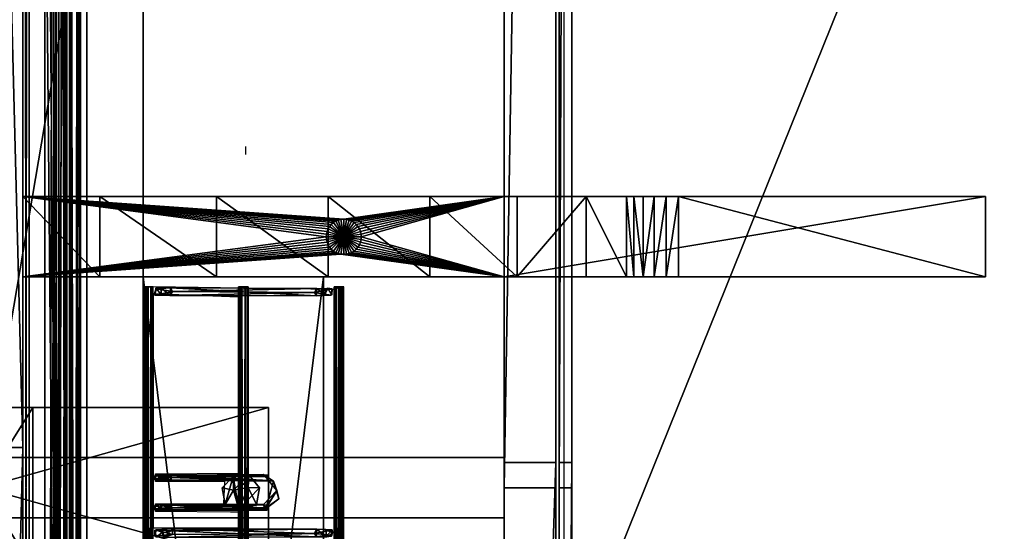
# Model space of a CAD drawing. Units: inches. Extents: x 43 to 250, y -50 to 123.
# Drawn here: x 128 to 140, y -10 to -3 of the extents above; entities that cross this region are included whole.
import ezdxf

# ---------------------------------------------------------------- set-up
doc = ezdxf.new("R2010")
doc.units = ezdxf.units.IN
doc.header["$MEASUREMENT"] = 0
doc.linetypes.add('Dot', pattern=[6.35, 0, -6.35])
doc.layers.add('CET color Black or White', color=7, linetype='Continuous')
doc.layers.add('CET Default', color=7, linetype='Continuous')
for name, color, linetype, true_color in [('CET color Grey10', 7, 'Continuous', 0x131920), ('CET color Grey4', 7, 'Continuous', 0x0b0b0b), ('CET color Grey50', 9, 'Continuous', 0x808080)]:
    doc.layers.add(name, color=color, linetype=linetype, true_color=true_color)

# ---------------------------------------------------------------- blocks, each defined once
blk = doc.blocks.new('*C44')
at = {"layer": 'CET color Black or White', "linetype": 'Dot'}
blk.add_line((12.525, -4.031, 226.612), (12.53, -63.219, 225.903), dxfattribs=at)
at = {"layer": 'CET color Black or White', "linetype": 'Continuous'}
for points in [[(8.75, -1.031), (8.75, -40.031), (9.75, -40.031), (9.75, -1.031), (8.75, -1.031)], [(2, -1.531), (2, -79.531), (16.5, -79.531), (16.5, -1.531), (2, -1.531)], [(9.75, -1.531), (9.75, -79.531), (10.549, -79.531), (10.549, -1.531), (9.75, -1.531), (9.75, -1.531)], [(9.83, -79.531), (10.455, -79.531), (10.455, -1.531), (9.83, -1.531), (9.83, -79.531)], [(11.25, -56.031), (11.25, -1.531), (33.25, -1.531), (33.25, -56.031), (11.25, -56.031)], [(8.75, -40.031), (8.75, -79.531), (9.75, -79.531), (9.75, -40.031), (8.75, -40.031)]]:
    blk.add_lwpolyline(points, close=True, dxfattribs=at)
at = {"layer": 'CET color Black or White', "linetype": 'Dot'}
for points in [[(8.75, -1.031), (8.75, -40.031), (9.75, -40.031), (9.75, -1.031), (8.75, -1.031)], [(11.25, -56.031), (11.25, -1.531), (33.25, -1.531), (33.25, -56.031), (11.25, -56.031)], [(9.75, -36.906), (9.75, -37.906), (21.75, -37.906), (21.75, -36.906), (9.75, -36.906)], [(11.25, -56.031), (11.383, -56), (13.625, -56.031), (13.625, -56.031), (13.75, -56.031), (13.75, -38.031), (13.617, -38.062), (11.375, -38.031), (11.375, -38.031), (11.25, -38.031), (11.25, -56.031)], [(11.375, -41.031), (12.438, -41.031), (12.438, -40.835), (11.405, -40.828), (11.405, -40.734), (12.256, -40.734), (12.268, -40.453), (11.405, -40.453), (11.405, -40.359), (12.438, -40.352), (12.438, -38.156), (11.375, -38.116), (11.375, -41.031)], [(5.687, -39.531), (5.687, -41.531), (12.812, -41.531), (12.812, -39.531), (5.687, -39.531)], [(8.75, -40.031), (8.75, -79.531), (9.75, -79.531), (9.75, -40.031), (8.75, -40.031)]]:
    blk.add_lwpolyline(points, close=True, dxfattribs=at)
at = {"layer": 'CET color Grey10', "linetype": 'Continuous'}
blk.add_lwpolyline([(9.75, -36.906), (9.75, -37.906), (21.75, -37.906), (21.75, -36.906), (9.75, -36.906)], close=True, dxfattribs=at)
at = {"layer": 'CET color Grey4', "linetype": 'Continuous'}
for points in [[(11.25, -56.031), (11.383, -56), (13.625, -56.031), (13.625, -56.031), (13.75, -56.031), (13.75, -38.031), (13.617, -38.062), (11.375, -38.031), (11.375, -38.031), (11.25, -38.031), (11.25, -56.031)], [(11.375, -41.031), (12.438, -41.031), (12.438, -40.835), (11.405, -40.828), (11.405, -40.734), (12.256, -40.734), (12.268, -40.453), (11.405, -40.453), (11.405, -40.359), (12.438, -40.352), (12.438, -38.156), (11.375, -38.116), (11.375, -41.031)]]:
    blk.add_lwpolyline(points, close=True, dxfattribs=at)
blk = doc.blocks.new('*C18')
at = {"layer": 'CET color Grey50', "linetype": 'Continuous'}
mesh = blk.add_polyface(dxfattribs=at)
corners = [(9.75, -1.031), (9.75, -40.031), (8.75, -40.031), (8.75, -1.031), (8.75, -1.031, 48), (8.75, -40.031, 48), (9.75, -40.031, 48), (9.75, -1.031, 48)]
mesh.append_faces([[corners[k] for k in face] for face in [(0, 1, 2, 0), (0, 2, 3, 0), (4, 5, 6, 4), (4, 6, 7, 4), (3, 2, 5, 3), (3, 5, 4, 3), (2, 1, 6, 2), (2, 6, 5, 2), (1, 0, 7, 1), (1, 7, 6, 1), (0, 3, 4, 0), (0, 4, 7, 0)]])
mesh = blk.add_polyface(dxfattribs=at)
corners = [(1.907, -40.593, 48.125), (1.907, -79.531, 48.125), (1.907, -79.531, 63.125), (1.907, -40.593, 63.125), (2.065, -40.593, 48.125), (2.065, -79.531, 48.124), (2.065, -79.531, 63.125), (2.065, -40.593, 63.125), (2.065, -79.531, 63.125), (2.065, -40.593, 48.125), (1.907, -40.593, 48.125), (2.065, -40.594, 63.125), (1.907, -40.594, 63.125), (1.907, -79.53, 48.125), (16.593, -1.593, 63.125), (16.593, -40.531, 63.125), (16.593, -40.531, 48.125), (16.593, -1.593, 48.125), (16.435, -1.593, 63.125), (16.435, -40.531, 63.125), (16.435, -40.531, 48.124), (16.435, -1.593, 48.125), (16.435, -40.531, 63.125), (16.593, -1.593, 48.125), (16.435, -1.593, 48.125), (16.593, -1.594, 63.125), (16.435, -1.594, 63.125), (16.593, -40.53, 48.125)]
mesh.append_faces([[corners[k] for k in face] for face in [(0, 1, 2, 0), (0, 2, 3, 0), (4, 5, 6, 4), (4, 6, 7, 4), (7, 3, 2, 7), (7, 2, 8, 7), (9, 10, 1, 9), (9, 1, 5, 9), (10, 4, 11, 10), (10, 11, 12, 10), (13, 5, 6, 13), (13, 6, 2, 13), (14, 15, 16, 14), (14, 16, 17, 14), (18, 19, 20, 18), (18, 20, 21, 18), (22, 15, 14, 22), (22, 14, 18, 22), (20, 16, 23, 20), (20, 23, 24, 20), (25, 26, 21, 25), (25, 21, 23, 25), (15, 19, 20, 15), (15, 20, 27, 15)]])
mesh = blk.add_polyface(dxfattribs=at)
corners = [(1.907, -1.593, 48.125), (1.907, -21.156, 48.125), (1.907, -21.156, 63.125), (1.907, -1.593, 63.125), (2.065, -1.593, 48.125), (2.065, -21.156, 48.124), (2.065, -21.156, 63.125), (2.065, -1.593, 63.125), (2.065, -21.156, 63.125), (2.065, -1.593, 48.125), (1.907, -1.593, 48.125), (2.065, -1.594, 63.125), (1.907, -1.594, 63.125), (1.907, -21.155, 48.125), (1.907, -21.281, 48.125), (1.907, -40.843, 48.125), (1.907, -40.843, 63.125), (1.907, -21.281, 63.125), (2.065, -21.281, 48.125), (2.065, -40.843, 48.124), (2.065, -40.843, 63.125), (2.065, -21.281, 63.125), (2.065, -40.843, 63.125), (2.065, -21.281, 48.125), (1.907, -21.281, 48.125), (2.065, -21.281, 63.125), (1.907, -21.281, 63.125), (1.907, -40.843, 48.125), (16.593, -40.218, 63.125), (16.593, -59.781, 63.125), (16.593, -59.781, 48.125), (16.593, -40.218, 48.125), (16.435, -40.218, 63.125), (16.435, -59.781, 63.125), (16.435, -59.781, 48.124), (16.435, -40.218, 48.125), (16.435, -59.781, 63.125), (16.593, -40.218, 48.125), (16.435, -40.218, 48.125), (16.593, -40.219, 63.125), (16.435, -40.219, 63.125), (16.593, -59.78, 48.125), (16.593, -59.906, 63.125), (16.593, -79.468, 63.125), (16.593, -79.468, 48.125), (16.593, -59.906, 48.125), (16.435, -59.906, 63.125), (16.435, -79.468, 63.125), (16.435, -79.468, 48.124), (16.435, -59.906, 48.125), (16.435, -79.468, 63.125), (16.593, -59.906, 48.125), (16.435, -59.906, 48.125), (16.593, -59.906, 63.125), (16.435, -59.906, 63.125), (16.593, -79.468, 48.125)]
mesh.append_faces([[corners[k] for k in face] for face in [(0, 1, 2, 0), (0, 2, 3, 0), (4, 5, 6, 4), (4, 6, 7, 4), (7, 3, 2, 7), (7, 2, 8, 7), (9, 10, 1, 9), (9, 1, 5, 9), (10, 4, 11, 10), (10, 11, 12, 10), (13, 5, 6, 13), (13, 6, 2, 13), (14, 15, 16, 14), (14, 16, 17, 14), (18, 19, 20, 18), (18, 20, 21, 18), (21, 17, 16, 21), (21, 16, 22, 21), (23, 24, 15, 23), (23, 15, 19, 23), (24, 18, 25, 24), (24, 25, 26, 24), (27, 19, 20, 27), (27, 20, 16, 27), (28, 29, 30, 28), (28, 30, 31, 28), (32, 33, 34, 32), (32, 34, 35, 32), (36, 29, 28, 36), (36, 28, 32, 36), (34, 30, 37, 34), (34, 37, 38, 34), (39, 40, 35, 39), (39, 35, 37, 39), (29, 33, 34, 29), (29, 34, 41, 29), (42, 43, 44, 42), (42, 44, 45, 42), (46, 47, 48, 46), (46, 48, 49, 46), (50, 43, 42, 50), (50, 42, 46, 50), (48, 44, 51, 48), (48, 51, 52, 48), (53, 54, 49, 53), (53, 49, 51, 53), (43, 47, 48, 43), (43, 48, 55, 43)]])
mesh = blk.add_polyface(dxfattribs=at)
corners = [(2.75, -40.593, 48.125), (2.104, -40.593, 48.125), (2.104, -40.593, 63.125), (2.75, -40.593, 63.125), (2.75, -79.531, 63.125), (2.75, -79.531, 48.125), (2.104, -79.531, 63.125), (2.104, -79.531, 48.125), (15.75, -1.593, 63.125), (16.396, -1.593, 63.125), (16.396, -1.593, 48.125), (15.75, -1.593, 48.125), (15.75, -40.531, 48.125), (15.75, -40.531, 63.125), (16.396, -40.531, 48.125), (16.396, -40.531, 63.125)]
mesh.append_faces([[corners[k] for k in face] for face in [(0, 1, 2, 0), (0, 2, 3, 0), (3, 4, 5, 3), (3, 5, 0, 3), (2, 6, 7, 2), (2, 7, 1, 2), (5, 7, 6, 5), (5, 6, 4, 5), (3, 4, 6, 3), (3, 6, 2, 3), (0, 5, 7, 0), (0, 7, 1, 0), (8, 9, 10, 8), (8, 10, 11, 8), (11, 12, 13, 11), (11, 13, 8, 11), (10, 14, 15, 10), (10, 15, 9, 10), (13, 15, 14, 13), (13, 14, 12, 13), (9, 15, 13, 9), (9, 13, 8, 9), (10, 14, 12, 10), (10, 12, 11, 10)]])
mesh = blk.add_polyface(dxfattribs=at)
corners = [(2.75, -1.593, 48.125), (2.104, -1.593, 48.125), (2.104, -1.593, 63.125), (2.75, -1.593, 63.125), (2.75, -21.156, 63.125), (2.75, -21.156, 48.125), (2.104, -21.156, 63.125), (2.104, -21.156, 48.125), (2.75, -21.281, 48.125), (2.104, -21.281, 48.125), (2.104, -21.281, 63.125), (2.75, -21.281, 63.125), (2.75, -40.843, 63.125), (2.75, -40.843, 48.125), (2.104, -40.843, 63.125), (2.104, -40.843, 48.125), (15.75, -40.218, 63.125), (16.396, -40.218, 63.125), (16.396, -40.218, 48.125), (15.75, -40.218, 48.125), (15.75, -59.781, 48.125), (15.75, -59.781, 63.125), (16.396, -59.781, 48.125), (16.396, -59.781, 63.125), (15.75, -59.906, 63.125), (16.396, -59.906, 63.125), (16.396, -59.906, 48.125), (15.75, -59.906, 48.125), (15.75, -79.468, 48.125), (15.75, -79.468, 63.125), (16.396, -79.468, 48.125), (16.396, -79.468, 63.125)]
mesh.append_faces([[corners[k] for k in face] for face in [(0, 1, 2, 0), (0, 2, 3, 0), (3, 4, 5, 3), (3, 5, 0, 3), (2, 6, 7, 2), (2, 7, 1, 2), (5, 7, 6, 5), (5, 6, 4, 5), (3, 4, 6, 3), (3, 6, 2, 3), (0, 5, 7, 0), (0, 7, 1, 0), (8, 9, 10, 8), (8, 10, 11, 8), (11, 12, 13, 11), (11, 13, 8, 11), (10, 14, 15, 10), (10, 15, 9, 10), (13, 15, 14, 13), (13, 14, 12, 13), (11, 12, 14, 11), (11, 14, 10, 11), (8, 13, 15, 8), (8, 15, 9, 8), (16, 17, 18, 16), (16, 18, 19, 16), (19, 20, 21, 19), (19, 21, 16, 19), (18, 22, 23, 18), (18, 23, 17, 18), (21, 23, 22, 21), (21, 22, 20, 21), (17, 23, 21, 17), (17, 21, 16, 17), (18, 22, 20, 18), (18, 20, 19, 18), (24, 25, 26, 24), (24, 26, 27, 24), (27, 28, 29, 27), (27, 29, 24, 27), (26, 30, 31, 26), (26, 31, 25, 26), (29, 31, 30, 29), (29, 30, 28, 29), (25, 31, 29, 25), (25, 29, 24, 25), (26, 30, 28, 26), (26, 28, 27, 26)]])
mesh = blk.add_polyface(dxfattribs=at)
corners = [(2.75, -40.156, 48.875), (2.75, -40.906, 48.875), (2.75, -40.906, 62.375), (2.75, -40.156, 62.375), (15.75, -40.156, 48.875), (15.75, -40.156, 62.375), (15.75, -40.906, 62.375), (15.75, -40.906, 48.875), (2.75, -20.843, 48.875), (2.75, -21.593, 48.875), (2.75, -21.593, 62.375), (2.75, -20.843, 62.375), (15.75, -20.843, 48.875), (15.75, -20.843, 62.375), (15.75, -21.593, 62.375), (15.75, -21.593, 48.875), (2.75, -60.218, 48.875), (2.75, -59.468, 48.875), (2.75, -59.468, 62.375), (2.75, -60.218, 62.375), (15.75, -60.218, 48.875), (15.75, -60.218, 62.375), (15.75, -59.468, 62.375), (15.75, -59.468, 48.875), (2.75, -2.281, 48.125), (15.75, -2.281, 48.125), (15.75, -1.531, 48.125), (2.75, -1.531, 48.125), (2.75, -2.281, 63.125), (2.75, -1.531, 63.125), (15.75, -1.531, 63.125), (15.75, -2.281, 63.125), (2.75, -79.531, 48.125), (15.75, -79.531, 48.125), (15.75, -78.781, 48.125), (2.75, -78.781, 48.125), (2.75, -79.531, 63.125), (2.75, -78.781, 63.125), (15.75, -78.781, 63.125), (15.75, -79.531, 63.125)]
mesh.append_faces([[corners[k] for k in face] for face in [(0, 1, 2, 0), (0, 2, 3, 0), (4, 5, 6, 4), (4, 6, 7, 4), (8, 9, 10, 8), (8, 10, 11, 8), (12, 13, 14, 12), (12, 14, 15, 12), (16, 17, 18, 16), (16, 18, 19, 16), (20, 21, 22, 20), (20, 22, 23, 20), (24, 25, 26, 24), (24, 26, 27, 24), (28, 29, 30, 28), (28, 30, 31, 28), (24, 27, 29, 24), (24, 29, 28, 24), (25, 31, 30, 25), (25, 30, 26, 25), (24, 28, 31, 24), (24, 31, 25, 24), (27, 26, 30, 27), (27, 30, 29, 27), (32, 33, 34, 32), (32, 34, 35, 32), (36, 37, 38, 36), (36, 38, 39, 36), (32, 35, 37, 32), (32, 37, 36, 32), (33, 39, 38, 33), (33, 38, 34, 33), (32, 36, 39, 32), (32, 39, 33, 32), (35, 34, 38, 35), (35, 38, 37, 35), (13, 11, 8, 13), (13, 8, 12, 13), (14, 10, 9, 14), (14, 9, 15, 14), (5, 3, 0, 5), (5, 0, 4, 5), (6, 2, 1, 6), (6, 1, 7, 6), (22, 18, 17, 22), (22, 17, 23, 22), (21, 19, 16, 21), (21, 16, 20, 21)]])
mesh = blk.add_polyface(dxfattribs=at)
corners = [(9.75, -79.531, 43.375), (9.83, -79.531, 43.375), (9.83, -79.531, 42.625), (9.75, -79.531, 42.545), (10.469, -79.531, 42.545), (10.549, -79.531, 42.625), (10.549, -79.531, 42.059), (10.469, -79.531, 42.139), (10.332, -79.531, 42.059), (10.359, -79.531, 42.139), (10.351, -79.531, 42.141), (10.198, -79.531, 42.141), (10.171, -79.531, 42.251), (10.136, -79.531, 42.04), (10.026, -79.531, 42.013), (10.277, -79.531, 41.861), (10.299, -79.531, 41.941), (10.469, -79.531, 41.861), (10.549, -79.531, 41.941), (10.549, -79.531, 41.375), (10.469, -79.531, 41.455), (9.75, -79.531, 41.455), (9.83, -79.531, 41.375), (9.83, -79.531, 40.625), (9.75, -79.531, 40.625), (9.75, -1.531, 43.375), (9.83, -1.531, 43.375), (9.83, -1.531, 42.625), (9.75, -1.531, 42.545), (10.469, -1.531, 42.545), (10.549, -1.531, 42.625), (10.549, -1.531, 42.059), (10.469, -1.531, 42.139), (10.332, -1.531, 42.059), (10.359, -1.531, 42.139), (10.351, -1.531, 42.141), (10.198, -1.531, 42.141), (10.171, -1.531, 42.251), (10.136, -1.531, 42.04), (10.026, -1.531, 42.013), (10.277, -1.531, 41.861), (10.299, -1.531, 41.941), (10.469, -1.531, 41.861), (10.549, -1.531, 41.941), (10.549, -1.531, 41.375), (10.469, -1.531, 41.455), (9.75, -1.531, 41.455), (9.83, -1.531, 41.375), (9.83, -1.531, 40.625), (9.75, -1.531, 40.625), (9.83, -1.531, 43.375), (9.75, -1.531, 43.375), (9.83, -1.531, 42.625), (10.549, -1.531, 42.625), (10.549, -1.531, 42.059), (10.332, -1.531, 42.059), (10.198, -1.531, 42.141), (10.136, -1.531, 42.04), (10.299, -1.531, 41.941), (10.549, -1.531, 41.941), (10.549, -1.531, 41.375), (9.83, -1.531, 41.375), (9.83, -1.531, 40.625), (9.75, -1.531, 40.625), (9.75, -1.531, 41.455), (10.469, -1.531, 41.455), (10.469, -1.531, 41.861), (10.277, -1.531, 41.861), (10.026, -1.531, 42.013), (10.171, -1.531, 42.251), (10.351, -1.531, 42.141), (10.359, -1.531, 42.139), (10.469, -1.531, 42.139), (10.469, -1.531, 42.545), (9.75, -1.531, 42.545)]
mesh.append_faces([[corners[k] for k in face] for face in [(0, 1, 2, 0), (0, 2, 3, 0), (2, 3, 4, 2), (2, 4, 5, 2), (4, 5, 6, 4), (4, 6, 7, 4), (6, 8, 9, 6), (6, 9, 7, 6), (8, 10, 9, 8), (8, 11, 12, 8), (8, 12, 10, 8), (11, 13, 14, 11), (11, 14, 12, 11), (14, 15, 16, 14), (14, 16, 13, 14), (16, 15, 17, 16), (16, 17, 18, 16), (17, 18, 19, 17), (17, 19, 20, 17), (19, 20, 21, 19), (19, 21, 22, 19), (23, 24, 21, 23), (23, 21, 22, 23), (25, 26, 27, 25), (25, 27, 28, 25), (27, 28, 29, 27), (27, 29, 30, 27), (29, 30, 31, 29), (29, 31, 32, 29), (31, 33, 34, 31), (31, 34, 32, 31), (33, 35, 34, 33), (33, 36, 37, 33), (33, 37, 35, 33), (36, 38, 39, 36), (36, 39, 37, 36), (39, 40, 41, 39), (39, 41, 38, 39), (41, 40, 42, 41), (41, 42, 43, 41), (42, 43, 44, 42), (42, 44, 45, 42), (44, 45, 46, 44), (44, 46, 47, 44), (48, 49, 46, 48), (48, 46, 47, 48), (0, 1, 50, 0), (0, 50, 51, 0), (1, 2, 52, 1), (1, 52, 50, 1), (2, 5, 53, 2), (2, 53, 52, 2), (5, 6, 54, 5), (5, 54, 53, 5), (6, 8, 55, 6), (6, 55, 54, 6), (8, 11, 56, 8), (8, 56, 55, 8), (11, 13, 57, 11), (11, 57, 56, 11), (13, 16, 58, 13), (13, 58, 57, 13), (16, 18, 59, 16), (16, 59, 58, 16), (18, 19, 60, 18), (18, 60, 59, 18), (19, 22, 61, 19), (19, 61, 60, 19), (22, 23, 62, 22), (22, 62, 61, 22), (23, 24, 63, 23), (23, 63, 62, 23), (24, 21, 64, 24), (24, 64, 63, 24), (21, 20, 65, 21), (21, 65, 64, 21), (20, 17, 66, 20), (20, 66, 65, 20), (17, 15, 67, 17), (17, 67, 66, 17), (15, 14, 68, 15), (15, 68, 67, 15), (14, 12, 69, 14), (14, 69, 68, 14), (12, 10, 70, 12), (12, 70, 69, 12), (10, 9, 71, 10), (10, 71, 70, 10), (9, 7, 72, 9), (9, 72, 71, 9), (7, 4, 73, 7), (7, 73, 72, 7), (4, 3, 74, 4), (4, 74, 73, 4), (3, 0, 51, 3), (3, 51, 74, 3)]])
mesh = blk.add_polyface(dxfattribs=at)
corners = [(10.455, -79.531, 42.625), (9.83, -79.531, 42.625), (9.83, -1.531, 42.625), (10.455, -1.531, 42.625), (10.455, -79.531, 48), (10.455, -1.531, 48), (9.83, -1.531, 48), (9.83, -79.531, 48), (10.455, -79.531, 29.5), (9.83, -79.531, 29.5), (9.83, -1.531, 29.5), (10.455, -1.531, 29.5), (10.455, -79.531, 41.375), (10.455, -1.531, 41.375), (9.83, -1.531, 41.375), (9.83, -79.531, 41.375)]
mesh.append_faces([[corners[k] for k in face] for face in [(0, 1, 2, 0), (0, 2, 3, 0), (4, 5, 6, 4), (4, 6, 7, 4), (0, 3, 5, 0), (0, 5, 4, 0), (1, 7, 6, 1), (1, 6, 2, 1), (0, 4, 7, 0), (0, 7, 1, 0), (3, 2, 6, 3), (3, 6, 5, 3), (8, 9, 10, 8), (8, 10, 11, 8), (12, 13, 14, 12), (12, 14, 15, 12), (8, 11, 13, 8), (8, 13, 12, 8), (9, 15, 14, 9), (9, 14, 10, 9), (8, 12, 15, 8), (8, 15, 9, 8), (11, 10, 14, 11), (11, 14, 13, 11)]])
mesh = blk.add_polyface(dxfattribs=at)
corners = [(11.25, -56.031, 29), (33.25, -56.031, 29), (33.25, -1.531, 29), (11.25, -1.531, 29)]
mesh.append_faces([[corners[k] for k in face] for face in [(0, 1, 2, 0), (0, 2, 3, 0)]])
mesh = blk.add_polyface(dxfattribs=at)
corners = [(11.25, -56.031, 27.875), (33.25, -56.031, 27.875), (33.25, -1.531, 27.875), (11.25, -1.531, 27.875)]
mesh.append_faces([[corners[k] for k in face] for face in [(0, 2, 1, 0), (0, 3, 2, 0)]])
mesh = blk.add_polyface(dxfattribs=at)
corners = [(11.25, -56.031, 29), (11.25, -56.031, 27.875), (11.25, -1.531, 29), (11.25, -1.531, 27.875)]
mesh.append_faces([[corners[k] for k in face] for face in [(0, 2, 3, 0), (0, 3, 1, 0)]])
mesh = blk.add_polyface(dxfattribs=at)
corners = [(2.75, -78.781, 48.125), (15.75, -78.781, 48.125), (15.75, -2.281, 48.125), (2.75, -2.281, 48.125), (2.75, -78.781, 48.875), (2.75, -2.281, 48.875), (15.75, -2.281, 48.875), (15.75, -78.781, 48.875)]
mesh.append_faces([[corners[k] for k in face] for face in [(0, 1, 2, 0), (0, 2, 3, 0), (4, 5, 6, 4), (4, 6, 7, 4), (0, 3, 5, 0), (0, 5, 4, 0), (1, 7, 6, 1), (1, 6, 2, 1), (0, 4, 7, 0), (0, 7, 1, 0), (3, 2, 6, 3), (3, 6, 5, 3)]])
mesh = blk.add_polyface(dxfattribs=at)
corners = [(2.75, -78.781, 62.375), (15.75, -78.781, 62.375), (15.75, -2.281, 62.375), (2.75, -2.281, 62.375), (2.75, -78.781, 63.125), (2.75, -2.281, 63.125), (15.75, -2.281, 63.125), (15.75, -78.781, 63.125)]
mesh.append_faces([[corners[k] for k in face] for face in [(0, 1, 2, 0), (0, 2, 3, 0), (4, 5, 6, 4), (4, 6, 7, 4), (0, 3, 5, 0), (0, 5, 4, 0), (1, 7, 6, 1), (1, 6, 2, 1), (0, 4, 7, 0), (0, 7, 1, 0), (3, 2, 6, 3), (3, 6, 5, 3)]])
mesh = blk.add_polyface(dxfattribs=at)
corners = [(13.969, -37.406, 0.5), (13.969, -37.406, 3), (13.966, -37.372, 3), (13.966, -37.372, 0.5), (13.958, -37.338, 3), (13.958, -37.338, 0.5), (13.945, -37.306, 3), (13.945, -37.306, 0.5), (13.927, -37.277, 3), (13.927, -37.277, 0.5), (13.905, -37.251, 3), (13.905, -37.251, 0.5), (13.879, -37.229, 3), (13.879, -37.229, 0.5), (13.849, -37.211, 3), (13.849, -37.211, 0.5), (13.818, -37.198, 3), (13.818, -37.198, 0.5), (13.784, -37.19, 3), (13.784, -37.19, 0.5), (13.75, -37.187, 3), (13.75, -37.187, 0.5), (13.716, -37.19, 3), (13.716, -37.19, 0.5), (13.682, -37.198, 3), (13.682, -37.198, 0.5), (13.651, -37.211, 3), (13.651, -37.211, 0.5), (13.621, -37.229, 3), (13.621, -37.229, 0.5), (13.595, -37.251, 3), (13.595, -37.251, 0.5), (13.573, -37.277, 3), (13.573, -37.277, 0.5), (13.555, -37.306, 3), (13.555, -37.306, 0.5), (13.542, -37.338, 3), (13.542, -37.338, 0.5), (13.534, -37.372, 3), (13.534, -37.372, 0.5), (13.531, -37.406, 3), (13.531, -37.406, 0.5), (13.75, -37.406, 3.148), (9.75, -37.906, 23.125), (9.75, -36.906, 23.125), (9.75, -36.906, 0.5), (9.75, -37.906, 0.5), (13.534, -37.44, 0.5), (15.75, -36.906, 0.5), (15.75, -37.906, 0.5), (13.966, -37.44, 0.5), (13.958, -37.473, 0.5), (13.945, -37.505, 0.5), (13.927, -37.534, 0.5), (13.905, -37.56, 0.5), (13.879, -37.583, 0.5), (13.849, -37.601, 0.5), (13.818, -37.614, 0.5), (13.784, -37.622, 0.5), (13.75, -37.624, 0.5), (13.716, -37.622, 0.5), (13.682, -37.614, 0.5), (13.651, -37.601, 0.5), (13.621, -37.583, 0.5), (13.595, -37.56, 0.5), (13.573, -37.534, 0.5), (13.555, -37.505, 0.5), (13.542, -37.473, 0.5), (21.75, -36.906, 27.875), (21.75, -37.906, 27.875), (17.925, -36.906, 27.875), (17.925, -37.906, 27.875), (17.368, -37.906, 27.627), (17.276, -37.906, 27.5), (16.771, -37.906, 26.625), (17.485, -37.906, 27.732), (17.62, -37.906, 27.81), (17.769, -37.906, 27.859), (15.911, -37.906, 25.441), (14.823, -37.906, 24.462), (13.556, -37.906, 23.73), (12.164, -37.906, 23.278), (10.709, -37.906, 23.125), (16.771, -36.906, 26.625), (17.276, -36.906, 27.5), (17.368, -36.906, 27.627), (17.485, -36.906, 27.732), (17.62, -36.906, 27.81), (17.769, -36.906, 27.859), (15.911, -36.906, 25.441), (14.823, -36.906, 24.462), (13.556, -36.906, 23.73), (12.164, -36.906, 23.278), (10.709, -36.906, 23.125), (13.542, -37.473, 3), (13.534, -37.44, 3), (13.555, -37.505, 3), (13.595, -37.56, 3), (13.573, -37.534, 3), (13.651, -37.601, 3), (13.621, -37.583, 3), (13.682, -37.614, 3), (13.75, -37.624, 3), (13.716, -37.622, 3), (13.818, -37.614, 3), (13.784, -37.622, 3), (13.849, -37.601, 3), (13.905, -37.56, 3), (13.879, -37.583, 3), (13.945, -37.505, 3), (13.927, -37.534, 3), (13.958, -37.473, 3), (13.966, -37.44, 3)]
mesh.append_faces([[corners[k] for k in face] for face in [(0, 1, 2, 0), (3, 0, 2, 3), (4, 5, 3, 4), (2, 4, 3, 2), (5, 4, 6, 5), (7, 5, 6, 7), (7, 6, 8, 7), (9, 7, 8, 9), (10, 11, 9, 10), (8, 10, 9, 8), (11, 10, 12, 11), (13, 11, 12, 13), (14, 15, 13, 14), (12, 14, 13, 12), (15, 14, 16, 15), (17, 15, 16, 17), (17, 16, 18, 17), (19, 17, 18, 19), (20, 21, 19, 20), (18, 20, 19, 18), (21, 20, 22, 21), (23, 21, 22, 23), (24, 25, 23, 24), (22, 24, 23, 22), (25, 24, 26, 25), (27, 25, 26, 27), (27, 26, 28, 27), (29, 27, 28, 29), (30, 31, 29, 30), (28, 30, 29, 28), (31, 30, 32, 31), (33, 31, 32, 33), (34, 35, 33, 34), (32, 34, 33, 32), (35, 34, 36, 35), (37, 35, 36, 37), (37, 36, 38, 37), (39, 37, 38, 39), (40, 41, 39, 40), (38, 40, 39, 38), (42, 4, 2, 42), (2, 1, 42, 2), (6, 4, 42, 6), (42, 10, 8, 42), (8, 6, 42, 8), (42, 14, 12, 42), (12, 10, 42, 12), (16, 14, 42, 16), (42, 20, 18, 42), (18, 16, 42, 18), (42, 24, 22, 42), (22, 20, 42, 22), (26, 24, 42, 26), (42, 30, 28, 42), (28, 26, 42, 28), (42, 34, 32, 42), (32, 30, 42, 32), (36, 34, 42, 36), (42, 40, 38, 42), (38, 36, 42, 38), (43, 44, 45, 43), (43, 45, 46, 43), (41, 47, 46, 41), (41, 46, 45, 41), (45, 39, 41, 45), (45, 37, 39, 45), (45, 35, 37, 45), (45, 33, 35, 45), (45, 31, 33, 45), (45, 29, 31, 45), (45, 27, 29, 45), (45, 25, 27, 45), (45, 23, 25, 45), (45, 21, 23, 45), (45, 48, 21, 45), (48, 19, 21, 48), (48, 17, 19, 48), (48, 15, 17, 48), (48, 13, 15, 48), (48, 11, 13, 48), (48, 9, 11, 48), (48, 7, 9, 48), (48, 5, 7, 48), (48, 3, 5, 48), (48, 49, 0, 48), (48, 0, 3, 48), (49, 50, 0, 49), (49, 51, 50, 49), (49, 52, 51, 49), (49, 53, 52, 49), (49, 54, 53, 49), (49, 55, 54, 49), (49, 56, 55, 49), (49, 57, 56, 49), (49, 58, 57, 49), (49, 59, 58, 49), (49, 60, 59, 49), (60, 49, 46, 60), (46, 61, 60, 46), (46, 62, 61, 46), (46, 63, 62, 46), (46, 64, 63, 46), (46, 65, 64, 46), (46, 66, 65, 46), (46, 67, 66, 46), (46, 47, 67, 46), (68, 69, 49, 68), (68, 49, 48, 68), (70, 71, 69, 70), (70, 69, 68, 70), (72, 73, 74, 72), (75, 72, 74, 75), (76, 75, 74, 76), (77, 76, 74, 77), (71, 77, 74, 71), (69, 71, 74, 69), (74, 78, 69, 74), (78, 79, 69, 78), (79, 80, 69, 79), (49, 69, 80, 49), (80, 81, 49, 80), (82, 46, 49, 82), (81, 82, 49, 81), (82, 43, 46, 82), (83, 84, 85, 83), (83, 85, 86, 83), (83, 86, 87, 83), (83, 87, 88, 83), (83, 88, 70, 83), (83, 70, 68, 83), (68, 89, 83, 68), (68, 90, 89, 68), (68, 91, 90, 68), (91, 68, 48, 91), (48, 92, 91, 48), (48, 45, 93, 48), (48, 93, 92, 48), (45, 44, 93, 45), (42, 94, 95, 42), (95, 40, 42, 95), (96, 94, 42, 96), (42, 97, 98, 42), (98, 96, 42, 98), (42, 99, 100, 42), (100, 97, 42, 100), (101, 99, 42, 101), (42, 102, 103, 42), (103, 101, 42, 103), (42, 104, 105, 42), (105, 102, 42, 105), (106, 104, 42, 106), (42, 107, 108, 42), (108, 106, 42, 108), (42, 109, 110, 42), (110, 107, 42, 110), (111, 109, 42, 111), (42, 1, 112, 42), (112, 111, 42, 112), (41, 40, 95, 41), (47, 41, 95, 47), (94, 67, 47, 94), (95, 94, 47, 95), (67, 94, 96, 67), (66, 67, 96, 66), (66, 96, 98, 66), (65, 66, 98, 65), (97, 64, 65, 97), (98, 97, 65, 98), (64, 97, 100, 64), (63, 64, 100, 63), (99, 62, 63, 99), (100, 99, 63, 100), (62, 99, 101, 62), (61, 62, 101, 61), (61, 101, 103, 61), (60, 61, 103, 60), (104, 57, 58, 104), (105, 104, 58, 105), (59, 102, 105, 59), (58, 59, 105, 58), (60, 103, 102, 60), (59, 60, 102, 59), (57, 104, 106, 57), (56, 57, 106, 56), (56, 106, 108, 56), (55, 56, 108, 55), (107, 54, 55, 107), (108, 107, 55, 108), (54, 107, 110, 54), (53, 54, 110, 53), (109, 52, 53, 109), (110, 109, 53, 110), (52, 109, 111, 52), (51, 52, 111, 51), (51, 111, 112, 51), (50, 51, 112, 50), (1, 0, 50, 1), (112, 1, 50, 112), (83, 74, 73, 83), (83, 73, 84, 83), (82, 93, 44, 82), (82, 44, 43, 82), (70, 88, 77, 70), (70, 77, 71, 70), (87, 86, 75, 87), (87, 75, 76, 87), (76, 77, 88, 76), (76, 88, 87, 76), (75, 86, 85, 75), (75, 85, 72, 75), (72, 85, 84, 72), (72, 84, 73, 72), (83, 89, 78, 83), (74, 83, 78, 74), (78, 89, 90, 78), (79, 78, 90, 79), (91, 80, 79, 91), (90, 91, 79, 90), (80, 91, 92, 80), (81, 80, 92, 81), (81, 92, 93, 81), (82, 81, 93, 82)]])
mesh = blk.add_polyface(dxfattribs=at)
corners = [(11.25, -56.031, 23.625), (11.25, -37.906, 23.625), (13.5, -37.906, 23.625), (13.5, -56.031, 23.625), (13.5, -56.031, 27.875), (13.5, -37.906, 27.875), (11.25, -37.906, 27.875), (11.25, -56.031, 27.875)]
mesh.append_faces([[corners[k] for k in face] for face in [(0, 1, 2, 0), (0, 2, 3, 0), (4, 5, 6, 4), (4, 6, 7, 4), (3, 2, 5, 3), (3, 5, 4, 3), (2, 1, 6, 2), (2, 6, 5, 2), (1, 0, 7, 1), (1, 7, 6, 1), (0, 3, 4, 0), (0, 4, 7, 0)]])
mesh = blk.add_polyface(dxfattribs=at)
corners = [(11.253, -38.031, 24.771), (11.266, -56.031, 24.82), (11.256, -56.031, 24.76), (11.274, -38.031, 24.828), (11.312, -56.031, 24.844), (11.312, -38.031, 24.844), (11.351, -56.031, 24.828), (11.359, -38.031, 24.82), (11.372, -56.031, 24.771), (11.369, -38.031, 24.76), (11.333, -56.031, 24.724), (11.478, -50.127, 24.844), (11.477, -50.047, 24.826), (11.471, -50.134, 24.03), (11.406, -50.044, 24.844), (11.404, -50.053, 24.028), (11.389, -50.124, 24.844), (11.395, -50.132, 24.016), (11.453, -50.067, 23.877), (11.589, -50.043, 23.878), (11.588, -50.139, 23.861), (11.614, -50.086, 23.793), (13.412, -50.048, 23.861), (13.411, -50.143, 23.878), (13.386, -50.1, 23.793), (13.522, -50.059, 24.844), (13.553, -50.145, 24.836), (13.529, -50.053, 24.03), (13.612, -50.076, 24.844), (13.605, -50.054, 24.016), (13.588, -50.131, 24.002), (11.486, -47.062, 24.827), (11.397, -47.059, 24.844), (11.412, -47.055, 24.002), (11.446, -47.141, 24.844), (11.395, -47.132, 24.016), (11.471, -47.134, 24.03), (11.588, -47.139, 23.861), (11.589, -47.043, 23.878), (11.614, -47.086, 23.793), (13.411, -47.143, 23.878), (13.412, -47.048, 23.861), (13.386, -47.1, 23.793), (13.513, -47.111, 24.828), (13.603, -47.127, 24.844), (13.596, -47.134, 24.028), (13.572, -47.042, 24.844), (13.605, -47.054, 24.016), (13.529, -47.053, 24.03), (13.547, -47.12, 23.877)]
mesh.append_faces([[corners[k] for k in face] for face in [(0, 1, 2, 0), (3, 4, 1, 3), (5, 6, 4, 5), (7, 8, 6, 7), (9, 10, 8, 9), (11, 12, 13, 11), (12, 14, 15, 12), (14, 16, 15, 14), (16, 17, 15, 16), (15, 17, 18, 15), (12, 19, 20, 12), (12, 15, 19, 12), (15, 18, 19, 15), (18, 17, 21, 18), (19, 18, 21, 19), (19, 22, 23, 19), (19, 21, 22, 19), (21, 24, 22, 21), (21, 20, 24, 21), (25, 26, 27, 25), (28, 29, 30, 28), (28, 25, 27, 28), (28, 27, 29, 28), (27, 26, 22, 27), (29, 27, 22, 29), (30, 29, 24, 30), (29, 22, 24, 29), (31, 32, 33, 31), (32, 34, 35, 32), (32, 35, 33, 32), (34, 36, 35, 34), (34, 31, 36, 34), (36, 31, 37, 36), (31, 38, 37, 31), (31, 33, 38, 31), (35, 36, 37, 35), (33, 35, 39, 33), (35, 37, 39, 35), (38, 33, 39, 38), (37, 38, 40, 37), (38, 41, 40, 38), (38, 39, 41, 38), (39, 42, 41, 39), (39, 37, 42, 39), (37, 40, 42, 37), (43, 44, 45, 43), (44, 46, 47, 44), (44, 47, 45, 44), (46, 48, 47, 46), (46, 43, 48, 46), (48, 43, 41, 48), (45, 47, 49, 45), (43, 40, 41, 43), (43, 45, 40, 43), (47, 48, 41, 47), (45, 49, 40, 45), (49, 47, 42, 49), (47, 41, 42, 47), (40, 49, 42, 40), (12, 14, 11, 12), (14, 16, 11, 14), (28, 25, 26, 28), (31, 32, 34, 31), (46, 43, 44, 46)]])
mesh = blk.add_polyface(dxfattribs=at)
corners = [(11.253, -38.031, 24.771), (11.274, -38.031, 24.828), (11.266, -56.031, 24.82), (11.312, -38.031, 24.844), (11.312, -56.031, 24.844), (11.359, -38.031, 24.82), (11.351, -56.031, 24.828), (11.369, -38.031, 24.76), (11.372, -56.031, 24.771), (11.344, -38.031, 24.727), (11.333, -56.031, 24.724), (11.292, -38.031, 24.724), (11.281, -56.031, 24.727), (11.256, -56.031, 24.76), (13.747, -38.031, 24.771), (13.726, -38.031, 24.828), (13.734, -56.031, 24.82), (13.75, -56.031, 24.781), (13.687, -56.031, 24.844), (13.687, -38.031, 24.844), (13.649, -56.031, 24.828), (13.641, -38.031, 24.82), (13.628, -56.031, 24.771), (13.631, -38.031, 24.76), (13.667, -56.031, 24.724), (13.708, -38.031, 24.724), (13.726, -56.031, 24.735), (12.44, -38.031, 23.708), (12.446, -56.031, 23.75), (12.443, -56.031, 23.698), (12.461, -38.031, 23.765), (12.479, -56.031, 23.776), (12.521, -38.031, 23.776), (12.539, -56.031, 23.765), (12.554, -38.031, 23.75), (12.56, -56.031, 23.708), (12.557, -38.031, 23.698), (12.521, -56.031, 23.662), (12.479, -38.031, 23.662), (12.469, -56.031, 23.665), (11.489, -44.12, 24.844), (11.464, -44.042, 24.844), (11.498, -44.092, 24.007), (11.412, -44.055, 24.002), (11.386, -44.067, 24.844), (11.411, -44.145, 24.844), (11.395, -44.132, 24.016), (11.504, -44.15, 23.877), (11.594, -44.068, 23.894), (11.614, -44.113, 23.789), (11.62, -44.045, 23.813), (13.411, -44.143, 23.878), (13.412, -44.048, 23.861), (13.386, -44.1, 23.793), (13.511, -44.067, 24.844), (13.536, -44.145, 24.834), (13.529, -44.053, 24.03), (13.614, -44.12, 24.844), (13.596, -44.134, 24.028), (13.589, -44.042, 24.844), (13.605, -44.054, 24.016), (13.547, -44.12, 23.877)]
mesh.append_faces([[corners[k] for k in face] for face in [(0, 1, 2, 0), (1, 3, 4, 1), (3, 5, 6, 3), (5, 7, 8, 5), (7, 9, 10, 7), (9, 11, 10, 9), (11, 12, 10, 11), (11, 0, 13, 11), (11, 13, 12, 11), (14, 15, 16, 14), (14, 16, 17, 14), (15, 18, 16, 15), (19, 20, 18, 19), (21, 22, 20, 21), (23, 24, 22, 23), (25, 26, 24, 25), (14, 17, 26, 14), (27, 28, 29, 27), (30, 31, 28, 30), (32, 33, 31, 32), (34, 35, 33, 34), (36, 37, 35, 36), (38, 39, 37, 38), (38, 29, 39, 38), (40, 41, 42, 40), (41, 43, 42, 41), (41, 44, 43, 41), (44, 45, 46, 44), (44, 46, 43, 44), (45, 47, 46, 45), (45, 40, 47, 45), (40, 42, 47, 40), (42, 43, 48, 42), (43, 46, 49, 43), (46, 47, 49, 46), (42, 48, 47, 42), (43, 49, 50, 43), (48, 43, 50, 48), (47, 48, 51, 47), (48, 52, 51, 48), (48, 50, 52, 48), (50, 53, 52, 50), (50, 49, 53, 50), (49, 47, 53, 49), (47, 51, 53, 47), (54, 55, 56, 54), (55, 57, 58, 55), (57, 59, 60, 57), (57, 60, 58, 57), (59, 56, 60, 59), (59, 54, 56, 59), (56, 55, 52, 56), (58, 60, 61, 58), (55, 51, 52, 55), (55, 58, 51, 55), (60, 56, 52, 60), (58, 61, 51, 58), (61, 60, 53, 61), (60, 52, 53, 60), (51, 61, 53, 51), (41, 45, 40, 41), (41, 44, 45, 41), (59, 55, 57, 59), (59, 54, 55, 59)]])
mesh = blk.add_polyface(dxfattribs=at)
corners = [(11.478, -38.127, 24.844), (11.477, -38.047, 24.826), (11.471, -38.134, 24.03), (11.406, -38.044, 24.844), (11.412, -38.055, 24.002), (11.389, -38.124, 24.844), (11.395, -38.132, 24.016), (11.588, -38.139, 23.861), (11.589, -38.043, 23.878), (11.614, -38.086, 23.793), (13.411, -38.143, 23.878), (13.412, -38.048, 23.861), (13.386, -38.1, 23.793), (13.514, -38.125, 24.827), (13.603, -38.127, 24.844), (13.588, -38.131, 24.002), (13.554, -38.045, 24.844), (13.605, -38.054, 24.016), (13.529, -38.053, 24.03), (11.369, -38.031, 24.76), (11.344, -38.031, 24.727), (11.359, -38.031, 24.82), (11.292, -38.031, 24.724), (11.312, -38.031, 24.844), (11.274, -38.031, 24.828), (11.253, -38.031, 24.771), (13.747, -38.031, 24.771), (13.708, -38.031, 24.724), (13.726, -38.031, 24.828), (13.687, -38.031, 24.844), (13.656, -38.031, 24.727), (13.641, -38.031, 24.82), (13.631, -38.031, 24.76), (12.557, -38.031, 23.698), (12.531, -38.031, 23.665), (12.521, -38.031, 23.776), (12.554, -38.031, 23.75), (12.479, -38.031, 23.662), (12.461, -38.031, 23.765), (12.44, -38.031, 23.708), (12.797, -40.393, 23.791), (12.797, -40.369, 23.852), (12.797, -40.44, 23.841), (11.596, -40.375, 27.857), (12.812, -40.441, 27.871), (12.746, -40.368, 27.838), (11.593, -40.403, 27.789), (12.873, -40.449, 27.81), (11.398, -40.375, 27.642), (11.464, -40.401, 27.649), (11.394, -40.431, 27.671), (11.43, -40.367, 24.008), (11.387, -40.418, 24.008), (11.601, -40.398, 23.792), (11.598, -40.375, 23.857), (11.456, -40.431, 24.007)]
mesh.append_faces([[corners[k] for k in face] for face in [(0, 1, 2, 0), (1, 3, 4, 1), (3, 5, 4, 3), (5, 6, 4, 5), (5, 0, 2, 5), (5, 2, 6, 5), (2, 1, 7, 2), (1, 8, 7, 1), (1, 4, 8, 1), (6, 2, 7, 6), (4, 6, 9, 4), (6, 7, 9, 6), (8, 4, 9, 8), (7, 8, 10, 7), (8, 11, 10, 8), (8, 9, 11, 8), (9, 12, 11, 9), (9, 7, 12, 9), (7, 10, 12, 7), (13, 14, 15, 13), (14, 16, 17, 14), (14, 17, 15, 14), (16, 18, 17, 16), (16, 13, 18, 16), (18, 13, 11, 18), (13, 10, 11, 13), (13, 15, 10, 13), (17, 18, 11, 17), (15, 17, 12, 15), (17, 11, 12, 17), (10, 15, 12, 10), (19, 20, 21, 19), (20, 22, 23, 20), (20, 23, 21, 20), (22, 24, 23, 22), (22, 25, 24, 22), (26, 27, 28, 26), (27, 29, 28, 27), (27, 30, 31, 27), (27, 31, 29, 27), (30, 32, 31, 30), (33, 34, 35, 33), (33, 35, 36, 33), (34, 37, 35, 34), (37, 38, 35, 37), (37, 39, 38, 37), (40, 41, 42, 40), (1, 3, 0, 1), (3, 5, 0, 3), (16, 13, 14, 16), (43, 44, 45, 43), (46, 45, 47, 46), (46, 43, 45, 46), (48, 49, 46, 48), (50, 48, 43, 50), (48, 46, 43, 48), (51, 52, 48, 51), (51, 48, 49, 51), (53, 54, 51, 53), (53, 51, 52, 53), (54, 55, 51, 54), (41, 42, 54, 41), (40, 41, 54, 40), (40, 54, 53, 40)]])
mesh = blk.add_polyface(dxfattribs=at)
corners = [(13.726, -38.031, 24.828), (13.687, -38.031, 24.844), (13.687, -56.031, 24.844), (13.641, -38.031, 24.82), (13.649, -56.031, 24.828), (13.631, -38.031, 24.76), (13.628, -56.031, 24.771), (13.656, -38.031, 24.727), (13.667, -56.031, 24.724), (13.708, -38.031, 24.724), (13.747, -38.031, 24.771), (13.726, -56.031, 24.735), (12.44, -38.031, 23.708), (12.461, -38.031, 23.765), (12.446, -56.031, 23.75), (12.521, -38.031, 23.776), (12.479, -56.031, 23.776), (12.554, -38.031, 23.75), (12.539, -56.031, 23.765), (12.557, -38.031, 23.698), (12.56, -56.031, 23.708), (12.531, -38.031, 23.665), (12.521, -56.031, 23.662), (12.479, -38.031, 23.662), (12.443, -56.031, 23.698), (11.486, -41.085, 24.844), (11.397, -41.059, 24.844), (11.412, -41.055, 24.002), (11.498, -41.092, 24.007), (11.411, -41.145, 24.844), (11.395, -41.132, 24.016), (11.504, -41.15, 23.877), (11.594, -41.068, 23.894), (11.614, -41.113, 23.789), (11.62, -41.045, 23.813), (13.411, -41.143, 23.878), (13.412, -41.048, 23.861), (13.386, -41.1, 23.793), (13.522, -41.059, 24.844), (13.536, -41.145, 24.834), (13.529, -41.053, 24.03), (13.609, -41.092, 24.844), (13.596, -41.134, 24.028), (13.605, -41.054, 24.016), (13.547, -41.12, 23.877), (12.797, -40.801, 23.79), (12.797, -40.745, 23.835), (12.797, -40.811, 23.854), (12.443, -40.8, 27.781), (12.509, -40.796, 27.719), (12.665, -40.739, 27.761), (11.595, -40.781, 27.861), (11.604, -40.807, 27.799), (12.768, -40.803, 27.858), (12.785, -40.782, 27.79), (11.406, -40.817, 27.645), (11.513, -40.737, 27.803), (11.464, -40.776, 27.649), (11.385, -40.793, 24.012), (11.397, -40.751, 27.642), (11.456, -40.806, 24.007), (11.516, -40.814, 23.844), (11.593, -40.781, 23.798), (11.598, -40.75, 23.857)]
mesh.append_faces([[corners[k] for k in face] for face in [(0, 1, 2, 0), (1, 3, 4, 1), (3, 5, 6, 3), (5, 7, 8, 5), (7, 9, 8, 7), (9, 10, 11, 9), (12, 13, 14, 12), (13, 15, 16, 13), (15, 17, 18, 15), (17, 19, 20, 17), (19, 21, 22, 19), (21, 23, 22, 21), (23, 12, 24, 23), (25, 26, 27, 25), (25, 27, 28, 25), (26, 29, 30, 26), (26, 30, 27, 26), (29, 31, 30, 29), (29, 25, 31, 29), (25, 28, 31, 25), (28, 27, 32, 28), (27, 30, 33, 27), (30, 31, 33, 30), (28, 32, 31, 28), (27, 33, 34, 27), (32, 27, 34, 32), (31, 32, 35, 31), (32, 36, 35, 32), (32, 34, 36, 32), (34, 37, 36, 34), (34, 33, 37, 34), (33, 31, 37, 33), (31, 35, 37, 31), (38, 39, 40, 38), (39, 41, 42, 39), (41, 43, 42, 41), (41, 38, 40, 41), (41, 40, 43, 41), (40, 39, 36, 40), (42, 43, 44, 42), (39, 35, 36, 39), (39, 42, 35, 39), (43, 40, 36, 43), (42, 44, 35, 42), (44, 43, 37, 44), (43, 36, 37, 43), (35, 44, 37, 35), (45, 46, 47, 45), (25, 26, 29, 25), (41, 38, 39, 41), (48, 49, 50, 48), (51, 52, 53, 51), (52, 54, 53, 52), (55, 56, 51, 55), (57, 55, 52, 57), (55, 51, 52, 55), (58, 55, 59, 58), (58, 60, 55, 58), (60, 57, 55, 60), (61, 58, 60, 61), (61, 62, 58, 61), (47, 61, 63, 47), (47, 45, 62, 47), (47, 62, 61, 47)]])
mesh = blk.add_polyface(dxfattribs=at)
corners = [(12.813, -39.531, 48), (12.813, -41.531, 48), (5.688, -41.531, 48), (5.688, -39.531, 48), (5.688, -39.531, 48.125), (5.688, -41.531, 48.125), (12.813, -41.531, 48.125), (12.813, -39.531, 48.125)]
mesh.append_faces([[corners[k] for k in face] for face in [(0, 1, 2, 0), (0, 2, 3, 0), (4, 5, 6, 4), (4, 6, 7, 4), (3, 2, 5, 3), (3, 5, 4, 3), (2, 1, 6, 2), (2, 6, 5, 2), (1, 0, 7, 1), (1, 7, 6, 1), (0, 3, 4, 0), (0, 4, 7, 0)]])
mesh = blk.add_polyface(dxfattribs=at)
corners = [(9.875, -39.531, 45.125), (9.875, -41.531, 45.125), (8.625, -41.531, 45.125), (8.625, -39.531, 45.125), (8.625, -39.531, 48), (8.625, -41.531, 48), (9.875, -41.531, 48), (9.875, -39.531, 48)]
mesh.append_faces([[corners[k] for k in face] for face in [(0, 1, 2, 0), (0, 2, 3, 0), (4, 5, 6, 4), (4, 6, 7, 4), (3, 2, 5, 3), (3, 5, 4, 3), (2, 1, 6, 2), (2, 6, 5, 2), (1, 0, 7, 1), (1, 7, 6, 1), (0, 3, 4, 0), (0, 4, 7, 0)]])
mesh = blk.add_polyface(dxfattribs=at)
corners = [(9.75, -40.031), (9.75, -79.531), (8.75, -79.531), (8.75, -40.031), (8.75, -40.031, 48), (8.75, -79.531, 48), (9.75, -79.531, 48), (9.75, -40.031, 48)]
mesh.append_faces([[corners[k] for k in face] for face in [(0, 1, 2, 0), (0, 2, 3, 0), (4, 5, 6, 4), (4, 6, 7, 4), (3, 2, 5, 3), (3, 5, 4, 3), (2, 1, 6, 2), (2, 6, 5, 2), (1, 0, 7, 1), (1, 7, 6, 1), (0, 3, 4, 0), (0, 4, 7, 0)]])
mesh = blk.add_polyface(dxfattribs=at)
corners = [(12.751, -40.739, 27.848), (12.768, -40.803, 27.858), (12.915, -40.564, 27.846), (12.785, -40.782, 27.79), (12.941, -40.67, 27.824), (12.873, -40.449, 27.81), (12.812, -40.441, 27.871), (12.746, -40.368, 27.838), (12.509, -40.796, 27.719), (12.443, -40.8, 27.781), (12.557, -40.528, 27.753), (12.665, -40.739, 27.761), (12.702, -40.531, 27.75), (12.566, -40.369, 27.74), (12.372, -40.391, 27.763), (12.377, -40.56, 27.719), (12.236, -40.531, 27.75), (12.273, -40.739, 27.74), (11.596, -40.375, 27.857), (11.593, -40.435, 27.851), (11.593, -40.403, 27.789), (11.513, -40.737, 27.803), (11.595, -40.781, 27.861), (11.604, -40.807, 27.799), (11.428, -40.451, 27.648), (11.394, -40.431, 27.671), (11.464, -40.401, 27.649), (11.406, -40.817, 27.645), (11.397, -40.751, 27.642), (11.464, -40.776, 27.649), (11.387, -40.418, 24.008), (11.398, -40.375, 27.642), (11.456, -40.431, 24.007), (11.43, -40.367, 24.008), (11.43, -40.742, 24.008), (11.385, -40.793, 24.012), (11.456, -40.806, 24.007), (11.598, -40.375, 23.857), (11.601, -40.443, 23.84), (11.601, -40.398, 23.792), (11.598, -40.75, 23.857), (11.516, -40.814, 23.844), (11.593, -40.781, 23.798), (12.797, -40.44, 23.841), (12.797, -40.393, 23.791), (12.797, -40.745, 23.835), (12.797, -40.811, 23.854), (12.797, -40.801, 23.79)]
mesh.append_faces([[corners[k] for k in face] for face in [(0, 1, 2, 0), (1, 3, 4, 1), (3, 0, 2, 3), (1, 4, 2, 1), (3, 5, 4, 3), (3, 2, 5, 3), (4, 5, 2, 4), (6, 2, 5, 6), (6, 5, 7, 6), (2, 6, 5, 2), (8, 9, 10, 8), (9, 11, 12, 9), (9, 12, 10, 9), (11, 8, 10, 11), (11, 10, 12, 11), (10, 12, 13, 10), (12, 10, 13, 12), (10, 13, 14, 10), (13, 10, 15, 13), (15, 10, 14, 15), (13, 15, 14, 13), (14, 15, 16, 14), (15, 14, 9, 15), (14, 16, 17, 14), (14, 17, 9, 14), (16, 15, 17, 16), (15, 9, 8, 15), (17, 15, 8, 17), (9, 17, 8, 9), (18, 19, 6, 18), (19, 20, 5, 19), (19, 5, 6, 19), (21, 22, 0, 21), (22, 1, 0, 22), (23, 21, 3, 23), (21, 0, 3, 21), (24, 25, 19, 24), (26, 24, 20, 26), (24, 19, 20, 24), (25, 18, 19, 25), (27, 28, 21, 27), (28, 29, 21, 28), (29, 23, 21, 29), (30, 25, 31, 30), (30, 32, 24, 30), (30, 24, 25, 30), (32, 26, 24, 32), (32, 33, 26, 32), (34, 35, 28, 34), (36, 34, 29, 36), (34, 28, 29, 34), (37, 38, 32, 37), (38, 30, 32, 38), (38, 39, 30, 38), (40, 41, 36, 40), (42, 40, 34, 42), (40, 36, 34, 40), (42, 34, 35, 42), (43, 38, 37, 43), (43, 44, 39, 43), (43, 39, 38, 43), (45, 46, 40, 45), (47, 45, 42, 47), (45, 40, 42, 45)]])
blk = doc.blocks.new('*C16')
at = {"layer": 'CET Default', "linetype": 'Continuous'}
blk.add_blockref('*C18', (118.447, 31.371, 0), dxfattribs=at)

msp = doc.modelspace()

# ---------------------------------------------------------------- block references
at = {"layer": 'CET Default', "linetype": 'Continuous'}
for name, p in [('*C16', (0, 0)), ('*C44', (118.447, 31.371, 0))]:
    msp.add_blockref(name, p, dxfattribs=at)

doc.saveas('drawing.dxf')
